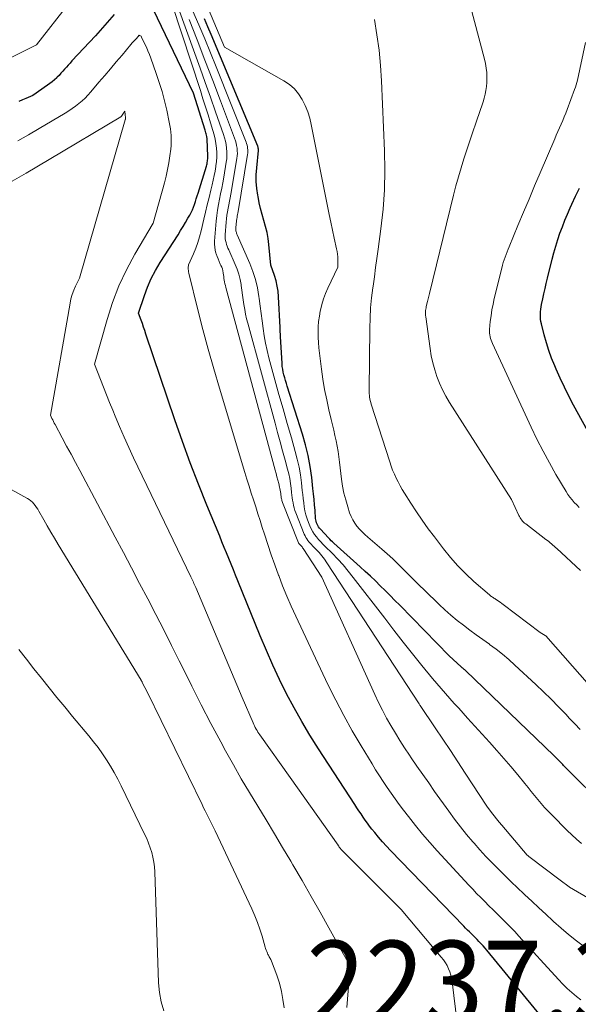
# Model space of a CAD drawing. Units: feet. Extents: x 1166672 to 1171672, y 7068870 to 7076370.
# Drawn here: x 1166957 to 1167025, y 7069324 to 7069443 of the extents above; entities that cross this region are included whole.
import ezdxf
from ezdxf.enums import TextEntityAlignment as Align

# ---------------------------------------------------------------- set-up
doc = ezdxf.new("R2010")
doc.units = ezdxf.units.FT
doc.header["$MEASUREMENT"] = 0
for name, color, linetype, lineweight in [('Level 44', 7, 'Continuous', 0), ('Level 45', 7, 'Continuous', 0), ('Level 46', 7, 'Continuous', 0)]:
    doc.layers.add(name, color=color, linetype=linetype, lineweight=lineweight)
doc.styles.add('Style-ENGINEERING', font='ENGINEERING.shx')

msp = doc.modelspace()

# ---------------------------------------------------------------- linework, layer by layer
at = {"layer": 'Level 44', "color": 32, "linetype": 'Continuous', "lineweight": 30, "flags": 128}
for points, elevation in [([(1166968.68, 7069444.03), (1166968.11, 7069443.38), (1166967.54, 7069442.73), (1166966.97, 7069442.09), (1166966.39, 7069441.45), (1166963.56, 7069438.4), (1166963.34, 7069438.15), (1166963.12, 7069437.9), (1166962.89, 7069437.65), (1166962.68, 7069437.4), (1166962.46, 7069437.15), (1166962.23, 7069436.91), (1166962, 7069436.66), (1166961.77, 7069436.43), (1166961.73, 7069436.38), (1166961.46, 7069436.13), (1166961.19, 7069435.89), (1166960.9, 7069435.67), (1166960.61, 7069435.46), (1166958.82, 7069434.24), (1166957.98, 7069433.88), (1166957.57, 7069433.7), (1166957.15, 7069433.51)], 2230), ([(1167022.93, 7069319.61), (1167013.71, 7069330.84), (1167013.49, 7069331.1), (1167013.26, 7069331.37), (1167013.03, 7069331.62), (1167012.79, 7069331.87), (1167012.76, 7069331.9), (1167012.54, 7069332.14), (1167012.31, 7069332.37), (1167012.08, 7069332.6), (1167011.84, 7069332.82), (1167011.61, 7069333.05), (1167011.38, 7069333.28), (1167011.15, 7069333.51), (1167010.92, 7069333.74), (1167002.07, 7069342.89), (1167001.58, 7069343.42), (1167001.09, 7069343.96), (1167000.62, 7069344.51), (1167000.16, 7069345.07), (1166999.82, 7069345.5), (1166999.54, 7069345.86), (1166999.27, 7069346.21), (1166999.01, 7069346.58), (1166998.75, 7069346.95), (1166998.5, 7069347.32), (1166998.25, 7069347.69), (1166998, 7069348.07), (1166997.75, 7069348.45), (1166993.35, 7069355.22), (1166992.33, 7069356.85), (1166991.34, 7069358.5), (1166990.41, 7069360.17), (1166989.51, 7069361.87), (1166988.66, 7069363.59), (1166987.84, 7069365.33), (1166987.06, 7069367.08), (1166986.32, 7069368.86), (1166983.62, 7069375.52), (1166983.35, 7069376.2), (1166983.07, 7069376.87), (1166982.8, 7069377.55), (1166982.52, 7069378.22), (1166982.24, 7069378.9), (1166981.97, 7069379.57), (1166981.69, 7069380.24), (1166981.42, 7069380.92), (1166979.87, 7069384.67), (1166978.85, 7069387.23), (1166977.86, 7069389.8), (1166976.92, 7069392.39), (1166976.01, 7069395), (1166972.51, 7069405.37), (1166972.36, 7069405.79), (1166972.22, 7069406.21), (1166972.07, 7069406.64), (1166971.92, 7069407.06), (1166971.61, 7069407.9), (1166972.32, 7069410.02), (1166972.71, 7069411.06), (1166973.15, 7069412.08), (1166973.67, 7069413.07), (1166974.23, 7069414.03), (1166976.39, 7069417.39), (1166976.7, 7069417.88), (1166977, 7069418.37), (1166977.29, 7069418.87), (1166977.58, 7069419.37), (1166977.8, 7069419.76), (1166977.96, 7069420.07), (1166978.12, 7069420.39), (1166978.25, 7069420.72), (1166978.37, 7069421.05), (1166978.48, 7069421.39), (1166978.59, 7069421.73), (1166978.7, 7069422.07), (1166978.8, 7069422.4), (1166979.81, 7069425.69), (1166979.85, 7069425.84), (1166979.89, 7069425.98), (1166979.92, 7069426.12), (1166979.94, 7069426.27), (1166979.96, 7069426.42), (1166979.98, 7069426.56), (1166979.98, 7069426.71), (1166979.98, 7069426.86), (1166979.89, 7069429), (1166979.89, 7069429.07), (1166979.88, 7069429.13), (1166979.87, 7069429.2), (1166979.86, 7069429.26), (1166979.82, 7069429.43), (1166979.79, 7069429.58), (1166979.75, 7069429.73), (1166979.71, 7069429.87), (1166979.66, 7069430.02), (1166978.26, 7069434.51), (1166973.41, 7069444.58)], 2230), ([(1167027.78, 7069348.43), (1167023.47, 7069352.71), (1167023.35, 7069352.83), (1167023.23, 7069352.95), (1167023.11, 7069353.07), (1167022.99, 7069353.2), (1167022.88, 7069353.32), (1167022.76, 7069353.44), (1167022.64, 7069353.56), (1167022.52, 7069353.68), (1167022.45, 7069353.76), (1167022.29, 7069353.92), (1167022.13, 7069354.08), (1167021.97, 7069354.24), (1167021.81, 7069354.4), (1167011.18, 7069364.62), (1167011.14, 7069364.66), (1167011.09, 7069364.7), (1167011.04, 7069364.74), (1167010.99, 7069364.78), (1167010.94, 7069364.82), (1167010.89, 7069364.86), (1167010.84, 7069364.9), (1167010.79, 7069364.94), (1167010.73, 7069364.98), (1167010.68, 7069365.03), (1167010.63, 7069365.07), (1167010.59, 7069365.11), (1167009.17, 7069366.44), (1167003.18, 7069372.56), (1167002.6, 7069373.16), (1167002.01, 7069373.75), (1167001.42, 7069374.34), (1167000.83, 7069374.93), (1167000.24, 7069375.51), (1166999.63, 7069376.09), (1166999.02, 7069376.65), (1166998.41, 7069377.21), (1166995.23, 7069380.06), (1166995.06, 7069380.22), (1166994.89, 7069380.38), (1166994.73, 7069380.55), (1166994.57, 7069380.72), (1166993.59, 7069381.76), (1166993.47, 7069381.9), (1166993.36, 7069382.05), (1166993.27, 7069382.21), (1166993.19, 7069382.37), (1166993.12, 7069382.55), (1166993.07, 7069382.72), (1166993.03, 7069382.9), (1166993.01, 7069383.08), (1166992.94, 7069384.04), (1166992.88, 7069384.7), (1166992.82, 7069385.36), (1166992.76, 7069386.03), (1166992.69, 7069386.69), (1166992.55, 7069388.04), (1166992.36, 7069389.36), (1166992.13, 7069390.68), (1166991.81, 7069391.97), (1166991.44, 7069393.26), (1166989.58, 7069399.06), (1166989.48, 7069399.4), (1166989.37, 7069399.74), (1166989.28, 7069400.08), (1166989.18, 7069400.42), (1166989.1, 7069400.77), (1166989.04, 7069401.11), (1166988.99, 7069401.46), (1166988.96, 7069401.81), (1166988.76, 7069405.09), (1166988.75, 7069405.36), (1166988.73, 7069405.63), (1166988.72, 7069405.9), (1166988.71, 7069406.17), (1166988.54, 7069409.89), (1166988.48, 7069410.54), (1166988.38, 7069411.18), (1166988.23, 7069411.82), (1166988.04, 7069412.45), (1166987.61, 7069413.69), (1166987.36, 7069416.2), (1166987.27, 7069416.93), (1166987.14, 7069417.66), (1166986.97, 7069418.39), (1166986.77, 7069419.1), (1166986.57, 7069419.82), (1166986.37, 7069420.54), (1166986.21, 7069421.26), (1166986.06, 7069421.99), (1166986.02, 7069422.17), (1166985.91, 7069422.99), (1166985.84, 7069423.82), (1166985.84, 7069424.64), (1166985.89, 7069425.47), (1166986.1, 7069427.56), (1166986.1, 7069427.63), (1166986.1, 7069427.7), (1166986.1, 7069427.77), (1166986.09, 7069427.83), (1166986.08, 7069427.9), (1166986.07, 7069427.97), (1166986.05, 7069428.04), (1166986.02, 7069428.1), (1166980.4, 7069441.61), (1166980, 7069442.55), (1166979.58, 7069443.49)], 2240), ([(1167027.01, 7069391.64), (1167024.2, 7069396.79), (1167023.64, 7069397.86), (1167023.09, 7069398.94), (1167022.58, 7069400.03), (1167022.09, 7069401.13), (1167021.91, 7069401.53), (1167021.54, 7069402.44), (1167021.2, 7069403.37), (1167020.91, 7069404.31), (1167020.65, 7069405.26), (1167020.31, 7069406.6), (1167020.25, 7069406.89), (1167020.21, 7069407.18), (1167020.19, 7069407.48), (1167020.19, 7069407.77), (1167020.21, 7069408.07), (1167020.23, 7069408.37), (1167020.28, 7069408.66), (1167020.33, 7069408.95), (1167020.48, 7069409.62), (1167020.61, 7069410.25), (1167020.75, 7069410.87), (1167020.9, 7069411.5), (1167021.05, 7069412.12), (1167021.6, 7069414.41), (1167021.81, 7069415.21), (1167022.04, 7069416), (1167022.28, 7069416.79), (1167022.55, 7069417.58), (1167022.84, 7069418.35), (1167023.14, 7069419.13), (1167023.46, 7069419.89), (1167023.79, 7069420.65), (1167023.99, 7069421.09), (1167024.44, 7069422.06), (1167024.9, 7069423.03)], 2250)]:
    msp.add_lwpolyline(points, dxfattribs=dict(at, elevation=elevation))
at = {"layer": 'Level 45', "color": 32, "linetype": 'Continuous', "lineweight": 0, "flags": 128}
for points, elevation in [([(1167025.07, 7069324.83), (1167024.54, 7069325.26), (1167023.98, 7069325.74), (1167023.43, 7069326.23), (1167022.9, 7069326.75), (1167022.39, 7069327.29), (1167017.59, 7069332.54), (1167017.08, 7069333.09), (1167016.57, 7069333.63), (1167016.05, 7069334.16), (1167015.53, 7069334.69), (1167015.46, 7069334.76), (1167014.97, 7069335.25), (1167014.47, 7069335.74), (1167013.97, 7069336.23), (1167013.47, 7069336.72), (1167012.97, 7069337.21), (1167012.48, 7069337.71), (1167012, 7069338.21), (1167011.52, 7069338.72), (1167007.7, 7069342.87), (1167006.8, 7069343.87), (1167005.92, 7069344.89), (1167005.07, 7069345.94), (1167004.24, 7069347), (1167003.63, 7069347.79), (1167003.12, 7069348.47), (1167002.62, 7069349.15), (1167002.14, 7069349.84), (1167001.66, 7069350.54), (1167001.19, 7069351.24), (1167000.72, 7069351.95), (1167000.27, 7069352.66), (1166999.83, 7069353.38), (1166998.51, 7069355.55), (1166997.44, 7069357.37), (1166996.41, 7069359.22), (1166995.44, 7069361.09), (1166994.5, 7069362.99), (1166990.61, 7069371.24), (1166990.06, 7069372.45), (1166989.53, 7069373.68), (1166989.03, 7069374.91), (1166988.55, 7069376.16), (1166988.53, 7069376.22), (1166988.08, 7069377.44), (1166987.65, 7069378.67), (1166987.23, 7069379.91), (1166986.83, 7069381.15), (1166986.57, 7069381.96), (1166986.3, 7069382.8), (1166986.04, 7069383.63), (1166985.77, 7069384.46), (1166985.5, 7069385.3), (1166985.23, 7069386.13), (1166984.97, 7069386.96), (1166984.71, 7069387.8), (1166984.46, 7069388.64), (1166981.39, 7069398.82), (1166980.7, 7069401.17), (1166980.04, 7069403.54), (1166979.4, 7069405.91), (1166978.79, 7069408.29), (1166977.68, 7069412.72), (1166977.65, 7069412.89), (1166977.63, 7069413.05), (1166977.62, 7069413.22), (1166977.62, 7069413.4), (1166977.63, 7069413.74), (1166978.24, 7069415.08), (1166978.52, 7069415.75), (1166978.77, 7069416.44), (1166978.99, 7069417.13), (1166979.18, 7069417.84), (1166979.51, 7069419.25), (1166979.71, 7069420.13), (1166979.92, 7069421.01), (1166980.13, 7069421.89), (1166980.34, 7069422.77), (1166980.5, 7069423.42), (1166980.63, 7069423.98), (1166980.75, 7069424.53), (1166980.86, 7069425.09), (1166980.96, 7069425.65), (1166980.97, 7069425.71), (1166981.04, 7069426.24), (1166981.08, 7069426.78), (1166981.07, 7069427.32), (1166981.04, 7069427.86), (1166980.97, 7069428.4), (1166980.88, 7069428.93), (1166980.75, 7069429.46), (1166980.61, 7069429.98), (1166980.32, 7069430.9), (1166980.02, 7069431.89), (1166979.71, 7069432.87), (1166979.4, 7069433.84), (1166979.08, 7069434.82), (1166974.53, 7069448.71)], 2232), ([(1167025.53, 7069331.26), (1167024.56, 7069331.98), (1167023.6, 7069332.73), (1167022.68, 7069333.51), (1167021.77, 7069334.32), (1167021.67, 7069334.41), (1167020.83, 7069335.19), (1167019.99, 7069335.98), (1167019.15, 7069336.76), (1167018.31, 7069337.55), (1167018.2, 7069337.65), (1167017.42, 7069338.39), (1167016.65, 7069339.13), (1167015.87, 7069339.88), (1167015.1, 7069340.63), (1167014.34, 7069341.4), (1167013.6, 7069342.18), (1167012.87, 7069342.97), (1167012.16, 7069343.78), (1167012.03, 7069343.94), (1167011.27, 7069344.85), (1167010.53, 7069345.77), (1167009.81, 7069346.71), (1167009.11, 7069347.66), (1167007.4, 7069350.05), (1167006.68, 7069351.07), (1167005.97, 7069352.08), (1167005.26, 7069353.1), (1167004.56, 7069354.13), (1167004.36, 7069354.43), (1167003.77, 7069355.31), (1167003.2, 7069356.2), (1167002.65, 7069357.1), (1167002.1, 7069358.01), (1167001.58, 7069358.93), (1167001.09, 7069359.86), (1167000.62, 7069360.8), (1167000.17, 7069361.76), (1166993.76, 7069375.98), (1166991.49, 7069379.45), (1166991.43, 7069379.53), (1166991.37, 7069379.62), (1166991.3, 7069379.7), (1166991.22, 7069379.78), (1166991.11, 7069379.9), (1166991.09, 7069379.91), (1166991.08, 7069379.93), (1166991.06, 7069379.95), (1166991.05, 7069379.96), (1166991, 7069380.04), (1166990.98, 7069380.05), (1166990.97, 7069380.07), (1166990.96, 7069380.09), (1166990.95, 7069380.11), (1166989.02, 7069385.01), (1166988.98, 7069385.12), (1166988.95, 7069385.23), (1166988.92, 7069385.34), (1166988.89, 7069385.45), (1166988.87, 7069385.56), (1166988.85, 7069385.67), (1166988.84, 7069385.78), (1166988.82, 7069385.89), (1166988.8, 7069386.07), (1166988.78, 7069386.27), (1166988.74, 7069386.48), (1166988.7, 7069386.68), (1166988.66, 7069386.87), (1166988.55, 7069387.29), (1166988.44, 7069387.69), (1166988.34, 7069388.1), (1166988.23, 7069388.5), (1166988.12, 7069388.91), (1166982.16, 7069411.02), (1166982.11, 7069411.24), (1166982.06, 7069411.45), (1166982.01, 7069411.67), (1166981.98, 7069411.88), (1166981.94, 7069412.1), (1166981.91, 7069412.32), (1166981.88, 7069412.53), (1166981.85, 7069412.75), (1166981.85, 7069412.78), (1166981.8, 7069413.01), (1166981.75, 7069413.24), (1166981.67, 7069413.45), (1166981.57, 7069413.67), (1166981.49, 7069413.84), (1166981.35, 7069414.15), (1166981.22, 7069414.45), (1166981.1, 7069414.76), (1166981, 7069415.08), (1166980.97, 7069415.15), (1166980.88, 7069415.51), (1166980.82, 7069415.87), (1166980.8, 7069416.23), (1166980.81, 7069416.6), (1166981, 7069419.03), (1166981.07, 7069419.7), (1166981.15, 7069420.37), (1166981.26, 7069421.03), (1166981.39, 7069421.69), (1166981.53, 7069422.35), (1166981.66, 7069423.01), (1166981.79, 7069423.68), (1166981.91, 7069424.34), (1166982.22, 7069426.16), (1166982.27, 7069426.58), (1166982.3, 7069427), (1166982.29, 7069427.43), (1166982.26, 7069427.86), (1166982.19, 7069428.28), (1166982.11, 7069428.7), (1166982, 7069429.11), (1166981.87, 7069429.52), (1166980.92, 7069432.25), (1166980.3, 7069434.02), (1166979.68, 7069435.78), (1166979.05, 7069437.55), (1166978.42, 7069439.31), (1166975.4, 7069447.71)], 2234), ([(1167025.05, 7069376.79), (1167022.18, 7069379.43), (1167022.02, 7069379.57), (1167021.86, 7069379.71), (1167021.7, 7069379.85), (1167021.54, 7069379.99), (1167021.37, 7069380.13), (1167021.2, 7069380.26), (1167021.03, 7069380.4), (1167020.86, 7069380.53), (1167018.41, 7069382.4), (1167018.28, 7069382.51), (1167018.15, 7069382.62), (1167018.04, 7069382.74), (1167017.93, 7069382.87), (1167017.82, 7069383.01), (1167017.73, 7069383.15), (1167017.65, 7069383.29), (1167017.57, 7069383.44), (1167016.68, 7069385.35), (1167009.19, 7069397.11), (1167008.75, 7069397.86), (1167008.34, 7069398.63), (1167007.99, 7069399.42), (1167007.67, 7069400.23), (1167007.41, 7069401.06), (1167007.18, 7069401.9), (1167007, 7069402.75), (1167006.85, 7069403.61), (1167006.32, 7069407.46), (1167006.31, 7069407.61), (1167006.3, 7069407.76), (1167006.3, 7069407.92), (1167006.3, 7069408.07), (1167006.31, 7069408.22), (1167006.33, 7069408.38), (1167006.36, 7069408.53), (1167006.39, 7069408.68), (1167006.47, 7069409.01), (1167006.54, 7069409.32), (1167006.61, 7069409.64), (1167006.69, 7069409.95), (1167006.76, 7069410.27), (1167009.69, 7069422.19), (1167009.98, 7069423.3), (1167010.28, 7069424.39), (1167010.6, 7069425.49), (1167010.94, 7069426.57), (1167011.3, 7069427.66), (1167011.66, 7069428.74), (1167012.02, 7069429.82), (1167012.39, 7069430.89), (1167012.96, 7069432.54), (1167013.11, 7069432.99), (1167013.25, 7069433.45), (1167013.38, 7069433.91), (1167013.5, 7069434.38), (1167013.6, 7069434.85), (1167013.67, 7069435.32), (1167013.71, 7069435.79), (1167013.72, 7069436.27), (1167013.72, 7069436.43), (1167013.7, 7069436.99), (1167013.64, 7069437.54), (1167013.55, 7069438.09), (1167013.43, 7069438.63), (1167010.83, 7069448.39)], 2246), ([(1166963.18, 7069445.35), (1166959.28, 7069440.36), (1166952.87, 7069437.16)], 2232), ([(1167024.98, 7069357.53), (1167024.34, 7069358.21), (1167023.7, 7069358.89), (1167023.24, 7069359.38), (1167022.36, 7069360.3), (1167021.47, 7069361.21), (1167020.56, 7069362.1), (1167019.64, 7069362.97), (1167017.09, 7069365.34), (1167016.36, 7069366), (1167015.61, 7069366.64), (1167014.83, 7069367.25), (1167014.04, 7069367.84), (1167014.02, 7069367.86), (1167013.23, 7069368.43), (1167012.44, 7069369), (1167011.66, 7069369.57), (1167010.88, 7069370.15), (1167010.11, 7069370.74), (1167009.36, 7069371.36), (1167008.64, 7069372), (1167007.93, 7069372.66), (1167006.16, 7069374.39), (1167005.52, 7069375.01), (1167004.88, 7069375.64), (1167004.25, 7069376.28), (1167003.62, 7069376.91), (1167002.98, 7069377.55), (1167002.34, 7069378.17), (1167001.67, 7069378.77), (1167001, 7069379.36), (1166999.31, 7069380.81), (1166998.96, 7069381.12), (1166998.63, 7069381.44), (1166998.32, 7069381.78), (1166998.01, 7069382.13), (1166997.74, 7069382.5), (1166997.5, 7069382.89), (1166997.3, 7069383.3), (1166997.13, 7069383.73), (1166996.89, 7069384.48), (1166996.65, 7069385.3), (1166996.44, 7069386.13), (1166996.28, 7069386.97), (1166996.15, 7069387.82), (1166995.9, 7069389.87), (1166995.82, 7069390.52), (1166995.72, 7069391.17), (1166995.61, 7069391.82), (1166995.48, 7069392.46), (1166995.35, 7069393.11), (1166995.21, 7069393.75), (1166995.06, 7069394.39), (1166994.91, 7069395.03), (1166994.62, 7069396.2), (1166994.35, 7069397.43), (1166994.1, 7069398.66), (1166993.9, 7069399.9), (1166993.72, 7069401.14), (1166993.49, 7069403.05), (1166993.42, 7069403.69), (1166993.37, 7069404.33), (1166993.34, 7069404.97), (1166993.33, 7069405.61), (1166993.34, 7069406.25), (1166993.38, 7069406.89), (1166993.47, 7069407.52), (1166993.58, 7069408.15), (1166993.61, 7069408.27), (1166993.78, 7069408.95), (1166993.98, 7069409.62), (1166994.22, 7069410.28), (1166994.49, 7069410.93), (1166995.68, 7069413.48), (1166995.69, 7069414.4), (1166995.68, 7069414.72), (1166995.66, 7069415.04), (1166995.61, 7069415.36), (1166995.55, 7069415.67), (1166995.27, 7069416.97), (1166995.06, 7069417.93), (1166994.86, 7069418.89), (1166994.66, 7069419.85), (1166994.46, 7069420.82), (1166992.49, 7069430.71), (1166992.3, 7069431.5), (1166992.06, 7069432.27), (1166991.75, 7069433.02), (1166991.4, 7069433.76), (1166990.96, 7069434.43), (1166990.45, 7069435.04), (1166989.86, 7069435.55), (1166989.19, 7069436.01), (1166982.02, 7069440.07), (1166979.73, 7069445.44)], 2242), ([(1167025.14, 7069343.76), (1167024.55, 7069344.27), (1167023.97, 7069344.8), (1167023.41, 7069345.34), (1167021.57, 7069347.2), (1167021.13, 7069347.65), (1167020.7, 7069348.11), (1167020.29, 7069348.58), (1167019.88, 7069349.06), (1167019.48, 7069349.54), (1167019.08, 7069350.03), (1167018.69, 7069350.51), (1167018.29, 7069351), (1167017.44, 7069352.04), (1167016.61, 7069353.05), (1167015.77, 7069354.04), (1167014.92, 7069355.02), (1167014.05, 7069355.99), (1167011.39, 7069358.92), (1167010.85, 7069359.52), (1167010.31, 7069360.11), (1167009.77, 7069360.7), (1167009.23, 7069361.29), (1167008.7, 7069361.88), (1167008.17, 7069362.49), (1167007.65, 7069363.1), (1167007.14, 7069363.71), (1167005.86, 7069365.29), (1167004.72, 7069366.7), (1167003.59, 7069368.12), (1167002.48, 7069369.55), (1167001.37, 7069370.99), (1166997.57, 7069375.94), (1166996.96, 7069376.7), (1166996.33, 7069377.45), (1166995.68, 7069378.16), (1166995, 7069378.86), (1166994.17, 7069379.68), (1166993.9, 7069379.95), (1166993.63, 7069380.24), (1166993.37, 7069380.53), (1166993.11, 7069380.83), (1166992.87, 7069381.14), (1166992.66, 7069381.46), (1166992.48, 7069381.8), (1166992.31, 7069382.16), (1166992.15, 7069382.57), (1166991.98, 7069383.03), (1166991.83, 7069383.51), (1166991.72, 7069383.99), (1166991.64, 7069384.48), (1166991.57, 7069384.97), (1166991.51, 7069385.47), (1166991.45, 7069385.96), (1166991.4, 7069386.46), (1166991.3, 7069387.38), (1166991.17, 7069388.33), (1166991.01, 7069389.28), (1166990.8, 7069390.22), (1166990.56, 7069391.15), (1166990.08, 7069392.81), (1166989.58, 7069394.56), (1166989.08, 7069396.32), (1166988.58, 7069398.08), (1166988.1, 7069399.84), (1166987.37, 7069402.5), (1166987.15, 7069403.38), (1166986.95, 7069404.26), (1166986.8, 7069405.16), (1166986.67, 7069406.05), (1166986.56, 7069406.96), (1166986.45, 7069407.86), (1166986.33, 7069408.76), (1166986.21, 7069409.66), (1166986.17, 7069409.93), (1166985.99, 7069410.95), (1166985.75, 7069411.96), (1166985.43, 7069412.94), (1166985.05, 7069413.91), (1166983.55, 7069417.37), (1166983.51, 7069417.46), (1166983.47, 7069417.56), (1166983.44, 7069417.65), (1166983.41, 7069417.75), (1166983.39, 7069417.84), (1166983.38, 7069417.94), (1166983.37, 7069418.04), (1166983.38, 7069418.14), (1166983.43, 7069418.75), (1166983.44, 7069418.93), (1166983.46, 7069419.11), (1166983.49, 7069419.29), (1166983.52, 7069419.47), (1166983.55, 7069419.65), (1166983.59, 7069419.83), (1166983.62, 7069420), (1166983.65, 7069420.18), (1166984.79, 7069427.08), (1166984.81, 7069427.27), (1166984.83, 7069427.46), (1166984.82, 7069427.65), (1166984.8, 7069427.84), (1166984.77, 7069428.03), (1166984.73, 7069428.22), (1166984.67, 7069428.4), (1166984.61, 7069428.58), (1166980.99, 7069437.68), (1166980.3, 7069439.38), (1166979.61, 7069441.07), (1166978.9, 7069442.76), (1166978.18, 7069444.44)], 2238), ([(1167028.62, 7069335.62), (1167023.7, 7069338.47), (1167023.66, 7069338.49), (1167022.56, 7069339.32), (1167018.8, 7069342.16), (1167018.78, 7069342.17), (1167018.76, 7069342.19), (1167018.74, 7069342.2), (1167018.73, 7069342.22), (1167018.66, 7069342.28), (1167018.64, 7069342.3), (1167018.62, 7069342.32), (1167018.61, 7069342.33), (1167018.59, 7069342.35), (1167015.51, 7069345.96), (1167015.19, 7069346.34), (1167014.89, 7069346.72), (1167014.59, 7069347.1), (1167014.29, 7069347.49), (1167013.71, 7069348.27), (1167011.1, 7069352.27), (1167010.2, 7069353.64), (1167009.3, 7069355), (1167008.39, 7069356.37), (1167007.48, 7069357.73), (1167005.64, 7069360.45), (1167005.63, 7069360.48), (1167005.55, 7069360.64), (1166994.38, 7069377.71), (1166994.08, 7069378.14), (1166993.77, 7069378.56), (1166993.43, 7069378.95), (1166993.08, 7069379.33), (1166992.65, 7069379.77), (1166992.5, 7069379.92), (1166992.36, 7069380.09), (1166992.21, 7069380.25), (1166992.08, 7069380.42), (1166991.95, 7069380.6), (1166991.84, 7069380.78), (1166991.74, 7069380.98), (1166991.65, 7069381.18), (1166990.63, 7069383.75), (1166990.52, 7069384.04), (1166990.43, 7069384.34), (1166990.35, 7069384.64), (1166990.29, 7069384.95), (1166990.23, 7069385.26), (1166990.19, 7069385.57), (1166990.15, 7069385.88), (1166990.11, 7069386.19), (1166990.05, 7069386.73), (1166989.98, 7069387.31), (1166989.88, 7069387.88), (1166989.76, 7069388.45), (1166989.62, 7069389.02), (1166989.32, 7069390.12), (1166989.02, 7069391.23), (1166988.71, 7069392.35), (1166988.41, 7069393.47), (1166988.11, 7069394.58), (1166984.81, 7069406.67), (1166984.67, 7069407.23), (1166984.54, 7069407.79), (1166984.44, 7069408.36), (1166984.35, 7069408.94), (1166984.26, 7069409.51), (1166984.18, 7069410.09), (1166984.1, 7069410.66), (1166984.02, 7069411.24), (1166984.01, 7069411.35), (1166983.89, 7069411.98), (1166983.74, 7069412.6), (1166983.54, 7069413.2), (1166983.31, 7069413.79), (1166982.51, 7069415.54), (1166982.42, 7069415.76), (1166982.33, 7069415.99), (1166982.26, 7069416.21), (1166982.19, 7069416.44), (1166982.13, 7069416.67), (1166982.1, 7069416.9), (1166982.09, 7069417.14), (1166982.09, 7069417.37), (1166982.21, 7069418.89), (1166982.25, 7069419.31), (1166982.3, 7069419.74), (1166982.37, 7069420.17), (1166982.45, 7069420.59), (1166982.53, 7069421.02), (1166982.61, 7069421.44), (1166982.69, 7069421.86), (1166982.76, 7069422.29), (1166983.5, 7069426.62), (1166983.54, 7069426.92), (1166983.56, 7069427.23), (1166983.55, 7069427.54), (1166983.52, 7069427.85), (1166983.47, 7069428.16), (1166983.41, 7069428.46), (1166983.32, 7069428.76), (1166983.22, 7069429.05), (1166981.51, 7069433.6), (1166980.58, 7069436.05), (1166979.64, 7069438.51), (1166978.69, 7069440.95), (1166977.73, 7069443.4)], 2236), ([(1167026.1, 7069362.86), (1167020.83, 7069368.85), (1167020.77, 7069368.91), (1167020.15, 7069369.29), (1167015.69, 7069372.66), (1167015.51, 7069372.79), (1167015.33, 7069372.93), (1167015.14, 7069373.05), (1167014.95, 7069373.18), (1167014.76, 7069373.31), (1167014.67, 7069373.37), (1167014.57, 7069373.43), (1167014.48, 7069373.49), (1167014.38, 7069373.55), (1167014.29, 7069373.61), (1167014.2, 7069373.68), (1167014.11, 7069373.74), (1167014.03, 7069373.82), (1167012.15, 7069375.46), (1167011.16, 7069376.38), (1167010.21, 7069377.35), (1167009.32, 7069378.36), (1167008.46, 7069379.41), (1167007.38, 7069380.84), (1167006.63, 7069381.83), (1167005.91, 7069382.84), (1167005.21, 7069383.87), (1167004.53, 7069384.91), (1167003.76, 7069386.12), (1167003.48, 7069386.57), (1167003.22, 7069387.02), (1167002.98, 7069387.48), (1167002.74, 7069387.95), (1167002.53, 7069388.43), (1167002.32, 7069388.91), (1167002.14, 7069389.4), (1167001.97, 7069389.9), (1166999.74, 7069396.9), (1166999.67, 7069397.11), (1166999.62, 7069397.32), (1166999.58, 7069397.53), (1166999.54, 7069397.74), (1166999.51, 7069397.95), (1166999.49, 7069398.17), (1166999.48, 7069398.38), (1166999.47, 7069398.6), (1166999.56, 7069406.08), (1166999.59, 7069407.31), (1166999.66, 7069408.53), (1166999.78, 7069409.76), (1166999.93, 7069410.97), (1166999.96, 7069411.17), (1167000.12, 7069412.29), (1167000.27, 7069413.41), (1167000.43, 7069414.53), (1167000.58, 7069415.65), (1167000.91, 7069418.11), (1167001.16, 7069420.46), (1167001.33, 7069422.82), (1167001.37, 7069425.18), (1167001.33, 7069427.54), (1167000.97, 7069435.98), (1167000.85, 7069437.85), (1167000.68, 7069439.71), (1167000.43, 7069441.56), (1167000.12, 7069443.4)], 2244), ([(1167010.11, 7069322.08), (1167009.5, 7069327.02), (1167009.44, 7069327.43), (1167009.35, 7069327.83), (1167009.22, 7069328.22), (1167009.08, 7069328.6), (1167008.9, 7069328.98), (1167008.7, 7069329.33), (1167008.46, 7069329.67), (1167008.21, 7069330), (1167003.35, 7069335.76), (1166996.26, 7069342.87), (1166996.2, 7069342.93), (1166996.14, 7069343), (1166996.08, 7069343.06), (1166996.02, 7069343.13), (1166995.98, 7069343.19), (1166995.95, 7069343.23), (1166995.91, 7069343.27), (1166995.88, 7069343.32), (1166995.85, 7069343.36), (1166995.82, 7069343.41), (1166995.78, 7069343.45), (1166995.75, 7069343.5), (1166995.72, 7069343.54), (1166989.94, 7069351.72), (1166986.27, 7069356.88), (1166986.15, 7069357.06), (1166986.04, 7069357.23), (1166985.93, 7069357.41), (1166985.82, 7069357.59), (1166985.72, 7069357.78), (1166985.63, 7069357.97), (1166985.54, 7069358.16), (1166985.45, 7069358.35), (1166984.13, 7069361.42), (1166978.53, 7069374.7), (1166978.46, 7069374.87), (1166978.38, 7069375.03), (1166978.31, 7069375.2), (1166978.24, 7069375.36), (1166978.16, 7069375.53), (1166978.08, 7069375.69), (1166978.01, 7069375.86), (1166977.93, 7069376.02), (1166971.02, 7069390.39), (1166970.44, 7069391.64), (1166969.86, 7069392.9), (1166969.32, 7069394.17), (1166968.78, 7069395.44), (1166968.49, 7069396.15), (1166968.11, 7069397.08), (1166967.74, 7069398), (1166967.37, 7069398.93), (1166967.01, 7069399.86), (1166966.28, 7069401.72), (1166967.8, 7069407.13), (1166968.46, 7069409.18), (1166969.23, 7069411.2), (1166970.16, 7069413.15), (1166971.18, 7069415.05), (1166973.39, 7069418.79), (1166974.73, 7069423.66), (1166974.93, 7069424.47), (1166975.11, 7069425.28), (1166975.26, 7069426.09), (1166975.39, 7069426.91), (1166975.5, 7069427.75), (1166975.54, 7069428.16), (1166975.57, 7069428.56), (1166975.57, 7069428.97), (1166975.56, 7069429.38), (1166975.52, 7069429.79), (1166975.48, 7069430.2), (1166975.41, 7069430.6), (1166975.33, 7069431.01), (1166975.02, 7069432.46), (1166974.75, 7069433.58), (1166974.46, 7069434.7), (1166974.12, 7069435.8), (1166973.75, 7069436.89), (1166973.1, 7069438.73), (1166972.93, 7069439.19), (1166972.75, 7069439.64), (1166972.56, 7069440.09), (1166972.35, 7069440.53), (1166971.98, 7069441.29), (1166971.95, 7069441.34), (1166971.91, 7069441.39), (1166971.86, 7069441.43), (1166971.81, 7069441.46), (1166971.69, 7069441.51), (1166971.35, 7069441.14), (1166971.19, 7069440.96), (1166971.02, 7069440.77), (1166970.86, 7069440.58), (1166970.69, 7069440.39), (1166969.62, 7069439.12), (1166968.92, 7069438.29), (1166968.23, 7069437.47), (1166967.53, 7069436.64), (1166966.83, 7069435.82), (1166965.84, 7069434.66), (1166965.5, 7069434.28), (1166965.15, 7069433.92), (1166964.78, 7069433.58), (1166964.4, 7069433.25), (1166964, 7069432.94), (1166963.59, 7069432.64), (1166963.17, 7069432.36), (1166962.75, 7069432.1), (1166959.59, 7069430.23), (1166958.31, 7069429.48), (1166957.02, 7069428.74)], 2228), ([(1167024.87, 7069384.41), (1167024.57, 7069384.7), (1167024.28, 7069385), (1167024.01, 7069385.31), (1167023.75, 7069385.63), (1167023.51, 7069385.97), (1167023.29, 7069386.32), (1167022.07, 7069388.39), (1167021.27, 7069389.8), (1167020.5, 7069391.22), (1167019.77, 7069392.67), (1167019.07, 7069394.12), (1167014.38, 7069404.22), (1167014.3, 7069404.42), (1167014.22, 7069404.63), (1167014.15, 7069404.84), (1167014.1, 7069405.05), (1167014.06, 7069405.27), (1167014.03, 7069405.49), (1167014.03, 7069405.7), (1167014.04, 7069405.92), (1167014.13, 7069406.89), (1167014.22, 7069407.59), (1167014.32, 7069408.29), (1167014.46, 7069408.99), (1167014.61, 7069409.68), (1167015.52, 7069413.36), (1167015.61, 7069413.69), (1167015.7, 7069414.02), (1167015.8, 7069414.34), (1167015.91, 7069414.67), (1167016.03, 7069414.99), (1167016.15, 7069415.31), (1167016.27, 7069415.63), (1167016.4, 7069415.94), (1167017.47, 7069418.5), (1167018.14, 7069420.1), (1167018.81, 7069421.69), (1167019.49, 7069423.28), (1167020.16, 7069424.87), (1167021.92, 7069428.99), (1167022.11, 7069429.43), (1167022.3, 7069429.88), (1167022.5, 7069430.32), (1167022.69, 7069430.76), (1167022.89, 7069431.2), (1167023.07, 7069431.65), (1167023.25, 7069432.1), (1167023.42, 7069432.55), (1167024.31, 7069434.96), (1167024.41, 7069435.23), (1167024.5, 7069435.51), (1167024.58, 7069435.8), (1167024.65, 7069436.08), (1167025.64, 7069440.64)], 2248), ([(1166996.77, 7069323.93), (1166997.18, 7069328.94), (1166997.18, 7069328.98), (1166997.17, 7069329.01), (1166994.63, 7069333.54), (1166993.55, 7069335.45), (1166992.46, 7069337.36), (1166991.37, 7069339.26), (1166990.26, 7069341.16), (1166990.01, 7069341.6), (1166989.02, 7069343.28), (1166988.03, 7069344.94), (1166987.03, 7069346.6), (1166986.02, 7069348.26), (1166985.02, 7069349.92), (1166984.03, 7069351.59), (1166983.08, 7069353.28), (1166982.14, 7069354.97), (1166981.56, 7069356.04), (1166980.36, 7069358.28), (1166979.19, 7069360.52), (1166978.04, 7069362.79), (1166976.91, 7069365.06), (1166976.53, 7069365.83), (1166975.59, 7069367.72), (1166974.65, 7069369.6), (1166973.69, 7069371.47), (1166972.72, 7069373.35), (1166971.74, 7069375.21), (1166970.76, 7069377.08), (1166969.78, 7069378.94), (1166968.79, 7069380.8), (1166964.51, 7069388.85), (1166963.98, 7069389.84), (1166963.45, 7069390.83), (1166962.92, 7069391.82), (1166962.39, 7069392.81), (1166961.53, 7069394.43), (1166961.43, 7069394.61), (1166961.33, 7069394.8), (1166961.24, 7069394.99), (1166961.15, 7069395.17), (1166960.96, 7069395.55), (1166963.33, 7069409.12), (1166963.44, 7069409.64), (1166963.59, 7069410.16), (1166963.78, 7069410.66), (1166964, 7069411.15), (1166964.48, 7069412.12), (1166970, 7069431.27), (1166970.01, 7069431.29), (1166970.01, 7069431.31), (1166970.02, 7069431.33), (1166970.02, 7069431.35), (1166970.04, 7069431.46), (1166970.03, 7069431.54), (1166969.97, 7069432.32), (1166969.54, 7069431.72), (1166969.47, 7069431.66), (1166960.8, 7069426.47), (1166958.02, 7069424.84), (1166955.22, 7069423.23)], 2226), ([(1166989.2, 7069323.86), (1166989.07, 7069324.87), (1166988.89, 7069325.87), (1166988.63, 7069326.85), (1166988.32, 7069327.82), (1166987.69, 7069329.52), (1166987.65, 7069329.62), (1166987.6, 7069329.73), (1166987.54, 7069329.83), (1166987.48, 7069329.93), (1166987.41, 7069330.03), (1166987.35, 7069330.12), (1166987.3, 7069330.23), (1166987.25, 7069330.33), (1166987.18, 7069330.48), (1166987.1, 7069330.67), (1166987.03, 7069330.85), (1166986.96, 7069331.04), (1166986.91, 7069331.23), (1166986.54, 7069332.54), (1166986.28, 7069333.38), (1166985.99, 7069334.21), (1166985.66, 7069335.02), (1166985.31, 7069335.83), (1166980.86, 7069345.29), (1166980.67, 7069345.69), (1166980.47, 7069346.09), (1166980.28, 7069346.49), (1166980.08, 7069346.89), (1166979.88, 7069347.29), (1166979.68, 7069347.69), (1166979.48, 7069348.08), (1166979.29, 7069348.48), (1166972.71, 7069362), (1166972.06, 7069363.24), (1166972.05, 7069363.26), (1166972.04, 7069363.28), (1166972.03, 7069363.3), (1166972.01, 7069363.33), (1166971.97, 7069363.41), (1166971.95, 7069363.44), (1166971.94, 7069363.46), (1166971.93, 7069363.48), (1166971.92, 7069363.5), (1166961.91, 7069379.93), (1166961.46, 7069380.67), (1166961.02, 7069381.41), (1166960.58, 7069382.16), (1166960.16, 7069382.91), (1166959.57, 7069383.96), (1166959.43, 7069384.18), (1166959.29, 7069384.4), (1166959.13, 7069384.62), (1166958.97, 7069384.82), (1166958.79, 7069385.02), (1166958.6, 7069385.19), (1166958.39, 7069385.35), (1166958.17, 7069385.49), (1166955.05, 7069387.21)], 2224), ([(1166974.68, 7069323.51), (1166974.35, 7069324.61), (1166974.14, 7069325.73), (1166974.03, 7069326.89), (1166973.58, 7069340.32), (1166973.54, 7069340.92), (1166973.47, 7069341.51), (1166973.35, 7069342.09), (1166973.21, 7069342.67), (1166973.03, 7069343.24), (1166972.83, 7069343.8), (1166972.6, 7069344.35), (1166972.35, 7069344.9), (1166969.5, 7069350.73), (1166969.1, 7069351.53), (1166968.67, 7069352.32), (1166968.22, 7069353.1), (1166967.74, 7069353.86), (1166967.24, 7069354.61), (1166966.73, 7069355.35), (1166966.18, 7069356.06), (1166965.62, 7069356.76), (1166963.63, 7069359.13), (1166962.69, 7069360.27), (1166961.75, 7069361.42), (1166960.81, 7069362.57), (1166959.89, 7069363.73), (1166958.97, 7069364.89), (1166958.06, 7069366.06), (1166957.14, 7069367.22)], 2222)]:
    msp.add_lwpolyline(points, dxfattribs=dict(at, elevation=elevation))

# ---------------------------------------------------------------- texts
at = {"layer": 'Level 46', "color": 32, "linetype": 'Continuous', "lineweight": 0, "style": 'Style-ENGINEERING', "width": 0.94}
msp.add_text('2237.3', height=10, dxfattribs=at).set_placement((1167011.49, 7069326.99, 2237.29), align=Align.MIDDLE_CENTER)

doc.saveas('drawing.dxf')
